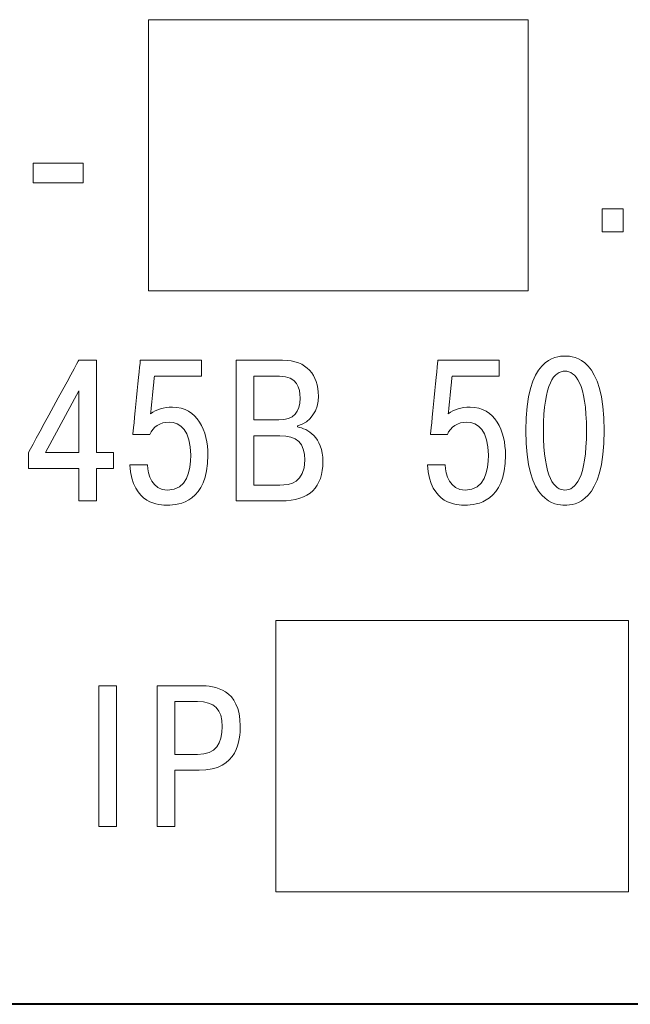
# Model space of a CAD drawing. Units: millimetres. Extents: x 0 to 420, y 0 to 297.
# Drawn here: x 94 to 105, y 100 to 118 of the extents above; entities that cross this region are included whole.
import ezdxf

# ---------------------------------------------------------------- set-up
doc = ezdxf.new("R2010")
doc.units = ezdxf.units.MM
doc.layers.get('0').update_dxf_attribs({"color": 255})

msp = doc.modelspace()

# ---------------------------------------------------------------- linework, layer by layer
at = {"lineweight": 9}
for points in [[(102.973, 118.036), (102.973, 118.036), (95.973, 118.036), (95.973, 118.036)], [(93.846, 115.028), (93.846, 115.028), (94.769, 115.028), (94.769, 115.028)], [(104.337, 114.124), (104.337, 114.124), (104.337, 114.547), (104.337, 114.547)], [(97.584, 111.757), (97.584, 111.757), (97.584, 109.164), (97.584, 109.164)], [(97.914, 111.465), (97.914, 111.465), (98.384, 111.465), (98.384, 111.465)], [(94.071, 110.057), (94.071, 110.057), (94.685, 111.191), (94.685, 111.191)], [(97.914, 110.365), (97.914, 110.365), (98.392, 110.365), (98.392, 110.365)], [(103.649, 109.364), (103.46, 109.364), (103.253, 109.576), (103.253, 110.461)], [(103.649, 109.086), (103.827, 109.086), (104.372, 109.123), (104.372, 110.461)], [(95.627, 109.828), (95.672, 109.093), (96.176, 109.086), (96.324, 109.086)], [(101.115, 109.828), (101.159, 109.093), (101.663, 109.086), (101.811, 109.086)], [(94.685, 109.761), (94.685, 109.761), (94.685, 109.164), (94.685, 109.164)], [(104.82, 106.961), (104.82, 106.961), (98.32, 106.961), (98.32, 106.961)], [(95.052, 105.758), (95.052, 105.758), (95.052, 103.165), (95.052, 103.165)], [(96.128, 105.758), (96.128, 105.758), (96.128, 103.165), (96.128, 103.165)], [(96.458, 105.466), (96.458, 105.466), (96.873, 105.466), (96.873, 105.466)]]:
    msp.add_open_spline(points, degree=3, dxfattribs=at)
for points, knots in [([(95.973, 118.036), (95.973, 118.036), (95.973, 118.036), (95.973, 113.036), (95.973, 113.036)], [0.2, 0.2, 0.2, 0.2, 0.2, 0.4, 0.4, 0.4, 0.4]), ([(102.973, 113.036), (102.973, 113.036), (102.973, 113.036), (102.973, 118.036), (102.973, 118.036)], [0.6, 0.6, 0.6, 0.6, 0.6, 1, 1, 1, 1]), ([(94.769, 115.388), (94.769, 115.388), (94.769, 115.388), (93.846, 115.388), (93.846, 115.388)], [0.4, 0.4, 0.4, 0.4, 0.4, 0.6, 0.6, 0.6, 0.6]), ([(93.846, 115.388), (93.846, 115.388), (93.846, 115.388), (93.846, 115.028), (93.846, 115.028)], [0.6, 0.6, 0.6, 0.6, 0.6, 1, 1, 1, 1]), ([(94.769, 115.028), (94.769, 115.028), (94.769, 115.028), (94.769, 115.388), (94.769, 115.388)], [0.2, 0.2, 0.2, 0.2, 0.2, 0.4, 0.4, 0.4, 0.4]), ([(104.337, 114.547), (104.337, 114.547), (104.337, 114.547), (104.722, 114.547), (104.722, 114.547)], [0.2, 0.2, 0.2, 0.2, 0.2, 0.4, 0.4, 0.4, 0.4]), ([(104.722, 114.547), (104.722, 114.547), (104.722, 114.547), (104.722, 114.124), (104.722, 114.124)], [0.4, 0.4, 0.4, 0.4, 0.4, 0.6, 0.6, 0.6, 0.6]), ([(104.722, 114.124), (104.722, 114.124), (104.722, 114.124), (104.337, 114.124), (104.337, 114.124)], [0.6, 0.6, 0.6, 0.6, 0.6, 1, 1, 1, 1]), ([(95.973, 113.036), (95.973, 113.036), (95.973, 113.036), (102.973, 113.036), (102.973, 113.036)], [0.4, 0.4, 0.4, 0.4, 0.4, 0.6, 0.6, 0.6, 0.6]), ([(103.649, 111.835), (103.649, 111.835), (103.472, 111.835), (102.927, 111.798), (102.927, 110.461), (102.927, 110.461), (102.927, 109.123), (103.472, 109.086), (103.649, 109.086)], [0.4, 0.4, 0.4, 0.4, 0.4, 0.6, 0.6, 0.6, 0.6, 1, 1, 1, 1]), ([(104.372, 110.461), (104.372, 110.461), (104.372, 111.798), (103.827, 111.835), (103.649, 111.835)], [0.2, 0.2, 0.2, 0.2, 0.2, 0.4, 0.4, 0.4, 0.4]), ([(94.685, 111.757), (94.685, 111.757), (94.685, 111.757), (93.756, 110.053), (93.756, 110.053)], [0.66666667, 0.66666667, 0.66666667, 0.66666667, 0.66666668, 0.75, 0.75, 0.75, 0.75]), ([(95.015, 111.757), (95.015, 111.757), (95.015, 111.757), (94.685, 111.757), (94.685, 111.757)], [0.58333333, 0.58333333, 0.58333333, 0.58333333, 0.58333334, 0.66666667, 0.66666667, 0.66666667, 0.66666667]), ([(95.015, 110.057), (95.015, 110.057), (95.015, 110.057), (95.015, 111.757), (95.015, 111.757)], [0.5, 0.5, 0.5, 0.5, 0.50000001, 0.58333333, 0.58333333, 0.58333333, 0.58333333]), ([(95.82, 111.757), (95.82, 111.757), (95.82, 111.757), (95.683, 110.391), (95.683, 110.391)], [0.5, 0.5, 0.5, 0.5, 0.50000001, 0.5625, 0.5625, 0.5625, 0.5625]), ([(96.95, 111.757), (96.95, 111.757), (96.95, 111.757), (95.82, 111.757), (95.82, 111.757)], [0.4375, 0.4375, 0.4375, 0.4375, 0.43750001, 0.5, 0.5, 0.5, 0.5]), ([(96.95, 111.465), (96.95, 111.465), (96.95, 111.465), (96.95, 111.757), (96.95, 111.757)], [0.375, 0.375, 0.375, 0.375, 0.37500001, 0.4375, 0.4375, 0.4375, 0.4375]), ([(98.444, 111.757), (98.444, 111.757), (98.444, 111.757), (97.584, 111.757), (97.584, 111.757)], [0.7777778, 0.7777778, 0.7777778, 0.7777778, 0.7777778, 1, 1, 1, 1]), ([(98.718, 110.546), (98.718, 110.546), (98.966, 110.609), (99.103, 110.842), (99.103, 111.098), (99.103, 111.098), (99.103, 111.487), (98.892, 111.757), (98.444, 111.757)], [0.5555556, 0.5555556, 0.5555556, 0.5555556, 0.5555556, 0.6666667, 0.6666667, 0.6666667, 0.6666667, 0.7777778, 0.7777778, 0.7777778, 0.7777778]), ([(101.307, 111.757), (101.307, 111.757), (101.307, 111.757), (101.17, 110.391), (101.17, 110.391)], [0.5, 0.5, 0.5, 0.5, 0.50000001, 0.5625, 0.5625, 0.5625, 0.5625]), ([(102.437, 111.757), (102.437, 111.757), (102.437, 111.757), (101.307, 111.757), (101.307, 111.757)], [0.4375, 0.4375, 0.4375, 0.4375, 0.43750001, 0.5, 0.5, 0.5, 0.5]), ([(102.437, 111.465), (102.437, 111.465), (102.437, 111.465), (102.437, 111.757), (102.437, 111.757)], [0.375, 0.375, 0.375, 0.375, 0.37500001, 0.4375, 0.4375, 0.4375, 0.4375]), ([(96.009, 110.768), (96.009, 110.768), (96.009, 110.768), (96.079, 111.465), (96.079, 111.465)], [0.25, 0.25, 0.25, 0.25, 0.25000001, 0.3125, 0.3125, 0.3125, 0.3125]), ([(96.079, 111.465), (96.079, 111.465), (96.079, 111.465), (96.95, 111.465), (96.95, 111.465)], [0.3125, 0.3125, 0.3125, 0.3125, 0.31250001, 0.375, 0.375, 0.375, 0.375]), ([(97.914, 110.657), (97.914, 110.657), (97.914, 110.657), (97.914, 111.465), (97.914, 111.465)], [0.6666667, 0.6666667, 0.6666667, 0.6666667, 0.6666667, 1, 1, 1, 1]), ([(98.384, 111.465), (98.384, 111.465), (98.71, 111.465), (98.766, 111.239), (98.766, 111.061)], [0.1666667, 0.1666667, 0.1666667, 0.1666667, 0.1666667, 0.3333333, 0.3333333, 0.3333333, 0.3333333]), ([(101.496, 110.768), (101.496, 110.768), (101.496, 110.768), (101.567, 111.465), (101.567, 111.465)], [0.25, 0.25, 0.25, 0.25, 0.25000001, 0.3125, 0.3125, 0.3125, 0.3125]), ([(101.567, 111.465), (101.567, 111.465), (101.567, 111.465), (102.437, 111.465), (102.437, 111.465)], [0.3125, 0.3125, 0.3125, 0.3125, 0.31250001, 0.375, 0.375, 0.375, 0.375]), ([(103.253, 110.461), (103.253, 110.461), (103.253, 111.346), (103.46, 111.557), (103.649, 111.557)], [0.2, 0.2, 0.2, 0.2, 0.2, 0.4, 0.4, 0.4, 0.4]), ([(103.649, 111.557), (103.649, 111.557), (103.838, 111.557), (104.046, 111.346), (104.046, 110.461), (104.046, 110.461), (104.046, 109.576), (103.838, 109.364), (103.649, 109.364)], [0.4, 0.4, 0.4, 0.4, 0.4, 0.6, 0.6, 0.6, 0.6, 1, 1, 1, 1]), ([(94.685, 111.191), (94.685, 111.191), (94.685, 111.191), (94.685, 110.057), (94.685, 110.057)], [0.25, 0.25, 0.25, 0.25, 0.25, 0.5, 0.5, 0.5, 0.5]), ([(98.766, 111.061), (98.766, 111.061), (98.766, 110.802), (98.647, 110.657), (98.373, 110.657)], [0.3333333, 0.3333333, 0.3333333, 0.3333333, 0.3333333, 0.5, 0.5, 0.5, 0.5]), ([(96.413, 110.894), (96.413, 110.894), (96.242, 110.894), (96.124, 110.854), (96.009, 110.768)], [0.1875, 0.1875, 0.1875, 0.1875, 0.18750001, 0.25, 0.25, 0.25, 0.25]), ([(97.065, 110.009), (97.065, 110.009), (97.065, 110.454), (96.872, 110.894), (96.413, 110.894)], [0.125, 0.125, 0.125, 0.125, 0.12500001, 0.1875, 0.1875, 0.1875, 0.1875]), ([(101.9, 110.894), (101.9, 110.894), (101.73, 110.894), (101.611, 110.854), (101.496, 110.768)], [0.1875, 0.1875, 0.1875, 0.1875, 0.18750001, 0.25, 0.25, 0.25, 0.25]), ([(102.552, 110.009), (102.552, 110.009), (102.552, 110.454), (102.359, 110.894), (101.9, 110.894)], [0.125, 0.125, 0.125, 0.125, 0.12500001, 0.1875, 0.1875, 0.1875, 0.1875]), ([(95.994, 110.391), (95.994, 110.391), (96.046, 110.528), (96.187, 110.617), (96.35, 110.617), (96.35, 110.617), (96.557, 110.617), (96.75, 110.461), (96.75, 110.005), (96.75, 110.005), (96.75, 109.728), (96.683, 109.364), (96.324, 109.364), (96.324, 109.364), (96.035, 109.364), (95.953, 109.653), (95.953, 109.828)], [0.625, 0.625, 0.625, 0.625, 0.625, 0.6875, 0.6875, 0.6875, 0.6875, 0.75, 0.75, 0.75, 0.75, 0.8125, 0.8125, 0.8125, 0.8125, 0.875, 0.875, 0.875, 0.875]), ([(98.373, 110.657), (98.373, 110.657), (98.373, 110.657), (97.914, 110.657), (97.914, 110.657)], [0.5, 0.5, 0.5, 0.5, 0.5, 0.6666667, 0.6666667, 0.6666667, 0.6666667]), ([(98.718, 110.528), (98.718, 110.528), (98.718, 110.528), (98.718, 110.546), (98.718, 110.546)], [0.4444444, 0.4444444, 0.4444444, 0.4444444, 0.4444445, 0.5555556, 0.5555556, 0.5555556, 0.5555556]), ([(101.481, 110.391), (101.481, 110.391), (101.533, 110.528), (101.674, 110.617), (101.837, 110.617), (101.837, 110.617), (102.044, 110.617), (102.237, 110.461), (102.237, 110.005), (102.237, 110.005), (102.237, 109.728), (102.17, 109.364), (101.811, 109.364), (101.811, 109.364), (101.522, 109.364), (101.441, 109.653), (101.441, 109.828)], [0.625, 0.625, 0.625, 0.625, 0.625, 0.6875, 0.6875, 0.6875, 0.6875, 0.75, 0.75, 0.75, 0.75, 0.8125, 0.8125, 0.8125, 0.8125, 0.875, 0.875, 0.875, 0.875]), ([(95.683, 110.391), (95.683, 110.391), (95.683, 110.391), (95.994, 110.391), (95.994, 110.391)], [0.5625, 0.5625, 0.5625, 0.5625, 0.56250001, 0.625, 0.625, 0.625, 0.625]), ([(97.914, 109.457), (97.914, 109.457), (97.914, 109.457), (97.914, 110.365), (97.914, 110.365)], [0.6666667, 0.6666667, 0.6666667, 0.6666667, 0.6666667, 1, 1, 1, 1]), ([(98.392, 110.365), (98.392, 110.365), (98.707, 110.365), (98.851, 110.235), (98.851, 109.916)], [0.1666667, 0.1666667, 0.1666667, 0.1666667, 0.1666667, 0.3333333, 0.3333333, 0.3333333, 0.3333333]), ([(99.185, 109.887), (99.185, 109.887), (99.185, 110.35), (98.903, 110.494), (98.718, 110.528)], [0.3333333, 0.3333333, 0.3333333, 0.3333333, 0.3333333, 0.4444444, 0.4444444, 0.4444444, 0.4444444]), ([(101.17, 110.391), (101.17, 110.391), (101.17, 110.391), (101.481, 110.391), (101.481, 110.391)], [0.5625, 0.5625, 0.5625, 0.5625, 0.56250001, 0.625, 0.625, 0.625, 0.625]), ([(93.756, 110.053), (93.756, 110.053), (93.756, 110.053), (93.756, 109.761), (93.756, 109.761)], [0.75, 0.75, 0.75, 0.75, 0.75000001, 0.83333333, 0.83333333, 0.83333333, 0.83333333]), ([(94.685, 110.057), (94.685, 110.057), (94.685, 110.057), (94.071, 110.057), (94.071, 110.057)], [0.5, 0.5, 0.5, 0.5, 0.5, 1, 1, 1, 1]), ([(95.326, 110.057), (95.326, 110.057), (95.326, 110.057), (95.015, 110.057), (95.015, 110.057)], [0.41666667, 0.41666667, 0.41666667, 0.41666667, 0.41666668, 0.5, 0.5, 0.5, 0.5]), ([(95.326, 109.761), (95.326, 109.761), (95.326, 109.761), (95.326, 110.057), (95.326, 110.057)], [0.33333333, 0.33333333, 0.33333333, 0.33333333, 0.33333334, 0.41666667, 0.41666667, 0.41666667, 0.41666667]), ([(96.324, 109.086), (96.324, 109.086), (96.531, 109.086), (97.065, 109.145), (97.065, 110.009)], [0.0625, 0.0625, 0.0625, 0.0625, 0.06250001, 0.125, 0.125, 0.125, 0.125]), ([(101.811, 109.086), (101.811, 109.086), (102.018, 109.086), (102.552, 109.145), (102.552, 110.009)], [0.0625, 0.0625, 0.0625, 0.0625, 0.06250001, 0.125, 0.125, 0.125, 0.125]), ([(95.953, 109.828), (95.953, 109.828), (95.953, 109.828), (95.627, 109.828), (95.627, 109.828)], [0.875, 0.875, 0.875, 0.875, 0.875, 1, 1, 1, 1]), ([(98.851, 109.916), (98.851, 109.916), (98.851, 109.498), (98.588, 109.457), (98.392, 109.457)], [0.3333333, 0.3333333, 0.3333333, 0.3333333, 0.3333333, 0.5, 0.5, 0.5, 0.5]), ([(98.414, 109.164), (98.414, 109.164), (98.947, 109.164), (99.185, 109.427), (99.185, 109.887)], [0.2222222, 0.2222222, 0.2222222, 0.2222222, 0.2222222, 0.3333333, 0.3333333, 0.3333333, 0.3333333]), ([(101.441, 109.828), (101.441, 109.828), (101.441, 109.828), (101.115, 109.828), (101.115, 109.828)], [0.875, 0.875, 0.875, 0.875, 0.875, 1, 1, 1, 1]), ([(93.756, 109.761), (93.756, 109.761), (93.756, 109.761), (94.685, 109.761), (94.685, 109.761)], [0.8333333, 0.8333333, 0.8333333, 0.8333333, 0.8333333, 1, 1, 1, 1]), ([(95.015, 109.164), (95.015, 109.164), (95.015, 109.164), (95.015, 109.761), (95.015, 109.761)], [0.16666667, 0.16666667, 0.16666667, 0.16666667, 0.16666668, 0.25, 0.25, 0.25, 0.25]), ([(95.015, 109.761), (95.015, 109.761), (95.015, 109.761), (95.326, 109.761), (95.326, 109.761)], [0.25, 0.25, 0.25, 0.25, 0.25000001, 0.33333333, 0.33333333, 0.33333333, 0.33333333]), ([(98.392, 109.457), (98.392, 109.457), (98.392, 109.457), (97.914, 109.457), (97.914, 109.457)], [0.5, 0.5, 0.5, 0.5, 0.5, 0.6666667, 0.6666667, 0.6666667, 0.6666667]), ([(94.685, 109.164), (94.685, 109.164), (94.685, 109.164), (95.015, 109.164), (95.015, 109.164)], [0.08333333, 0.08333333, 0.08333333, 0.08333333, 0.08333334, 0.16666667, 0.16666667, 0.16666667, 0.16666667]), ([(97.584, 109.164), (97.584, 109.164), (97.584, 109.164), (98.414, 109.164), (98.414, 109.164)], [0.1111111, 0.1111111, 0.1111111, 0.1111111, 0.1111111, 0.2222222, 0.2222222, 0.2222222, 0.2222222]), ([(98.32, 106.961), (98.32, 106.961), (98.32, 106.961), (98.32, 101.961), (98.32, 101.961)], [0.2, 0.2, 0.2, 0.2, 0.2, 0.4, 0.4, 0.4, 0.4]), ([(104.82, 101.961), (104.82, 101.961), (104.82, 101.961), (104.82, 106.961), (104.82, 106.961)], [0.6, 0.6, 0.6, 0.6, 0.6, 1, 1, 1, 1]), ([(95.382, 105.758), (95.382, 105.758), (95.382, 105.758), (95.052, 105.758), (95.052, 105.758)], [0.6, 0.6, 0.6, 0.6, 0.6, 1, 1, 1, 1]), ([(95.382, 103.165), (95.382, 103.165), (95.382, 103.165), (95.382, 105.758), (95.382, 105.758)], [0.4, 0.4, 0.4, 0.4, 0.4, 0.6, 0.6, 0.6, 0.6]), ([(96.925, 105.758), (96.925, 105.758), (96.925, 105.758), (96.128, 105.758), (96.128, 105.758)], [0.75, 0.75, 0.75, 0.75, 0.75, 1, 1, 1, 1]), ([(96.903, 104.199), (96.903, 104.199), (97.625, 104.199), (97.662, 104.765), (97.662, 105.014), (97.662, 105.014), (97.662, 105.699), (97.188, 105.758), (96.925, 105.758)], [0.5, 0.5, 0.5, 0.5, 0.5, 0.625, 0.625, 0.625, 0.625, 0.75, 0.75, 0.75, 0.75]), ([(96.458, 104.491), (96.458, 104.491), (96.458, 104.491), (96.458, 105.466), (96.458, 105.466)], [0.6666667, 0.6666667, 0.6666667, 0.6666667, 0.6666667, 1, 1, 1, 1]), ([(96.873, 105.466), (96.873, 105.466), (97.184, 105.466), (97.329, 105.325), (97.329, 105.006)], [0.1666667, 0.1666667, 0.1666667, 0.1666667, 0.1666667, 0.3333333, 0.3333333, 0.3333333, 0.3333333]), ([(97.329, 105.006), (97.329, 105.006), (97.329, 104.691), (97.218, 104.491), (96.873, 104.491)], [0.3333333, 0.3333333, 0.3333333, 0.3333333, 0.3333333, 0.5, 0.5, 0.5, 0.5]), ([(96.873, 104.491), (96.873, 104.491), (96.873, 104.491), (96.458, 104.491), (96.458, 104.491)], [0.5, 0.5, 0.5, 0.5, 0.5, 0.6666667, 0.6666667, 0.6666667, 0.6666667]), ([(96.458, 103.165), (96.458, 103.165), (96.458, 103.165), (96.458, 104.199), (96.458, 104.199)], [0.25, 0.25, 0.25, 0.25, 0.25, 0.375, 0.375, 0.375, 0.375]), ([(96.458, 104.199), (96.458, 104.199), (96.458, 104.199), (96.903, 104.199), (96.903, 104.199)], [0.375, 0.375, 0.375, 0.375, 0.375, 0.5, 0.5, 0.5, 0.5]), ([(95.052, 103.165), (95.052, 103.165), (95.052, 103.165), (95.382, 103.165), (95.382, 103.165)], [0.2, 0.2, 0.2, 0.2, 0.2, 0.4, 0.4, 0.4, 0.4]), ([(96.128, 103.165), (96.128, 103.165), (96.128, 103.165), (96.458, 103.165), (96.458, 103.165)], [0.125, 0.125, 0.125, 0.125, 0.125, 0.25, 0.25, 0.25, 0.25]), ([(98.32, 101.961), (98.32, 101.961), (98.32, 101.961), (104.82, 101.961), (104.82, 101.961)], [0.4, 0.4, 0.4, 0.4, 0.4, 0.6, 0.6, 0.6, 0.6])]:
    msp.add_open_spline(points, degree=3, knots=knots, dxfattribs=at)
at = {"lineweight": 40}
msp.add_open_spline([(160.914, 99.885), (160.914, 99.885), (81.914, 99.885), (81.914, 99.885)], degree=3, dxfattribs=at)

doc.saveas('drawing.dxf')
